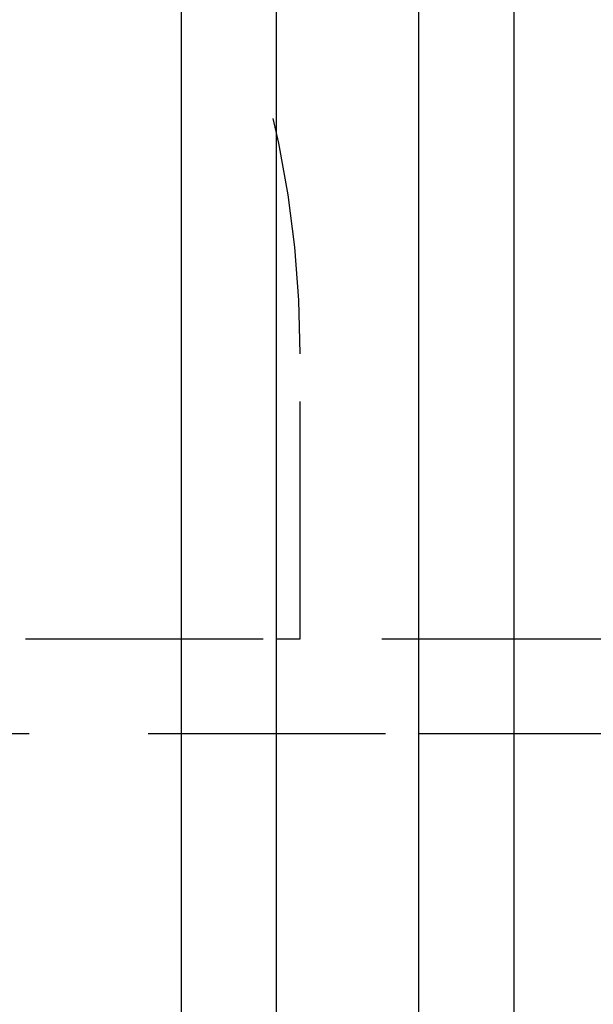
# Model space of a CAD drawing. Extents: x -5 to 1135, y -435 to 532.
# Drawn here: x 267 to 279, y -256 to -235 of the extents above; entities that cross this region are included whole.
import ezdxf

# ---------------------------------------------------------------- set-up
doc = ezdxf.new("R2010")
doc.units = 0
doc.header["$LTSCALE"] = 20
doc.linetypes.add('VERDECKT', pattern=[0.375, 0.25, -0.125])
doc.layers.get('0').update_dxf_attribs({"linetype": 'CONTINUOUS'})
doc.layers.add('STEMPEL', color=3, linetype='CONTINUOUS')

# ---------------------------------------------------------------- blocks, each defined once
blk = doc.blocks.new('A$C7D7DA23C')
at = {"color": 3, "linetype": 'CONTINUOUS'}
for p, q in [((269.99898, 130), (269.99898, -130)), ((271.99898, -128), (271.99898, 128)), ((274.99898, -127.5), (274.99898, 127.5)), ((276.99898, 115), (276.99898, -115))]:
    blk.add_line(p, q, dxfattribs=at)
at = {"color": 1, "linetype": 'VERDECKT'}
for p, q in [((272.5, 51.99799), (272.5, 57.99799)), ((251.71849, 51.99799), (274.29898, 51.99799)), ((272, 51.99799), (272.5, 51.99799)), ((274.29898, 51.99799), (279.99898, 51.99799)), ((274.29898, 49.99799), (251.71849, 49.99799)), ((279.99898, 49.99799), (274.29898, 49.99799))]:
    blk.add_line(p, q, dxfattribs=at)
blk.add_arc((250.5, 57.99799), 22, 0, 90, dxfattribs=at)

msp = doc.modelspace()

# ---------------------------------------------------------------- block references
at = {"layer": 'STEMPEL'}
msp.add_blockref('A$C7D7DA23C', (0, -300), dxfattribs=at)

doc.saveas('drawing.dxf')
